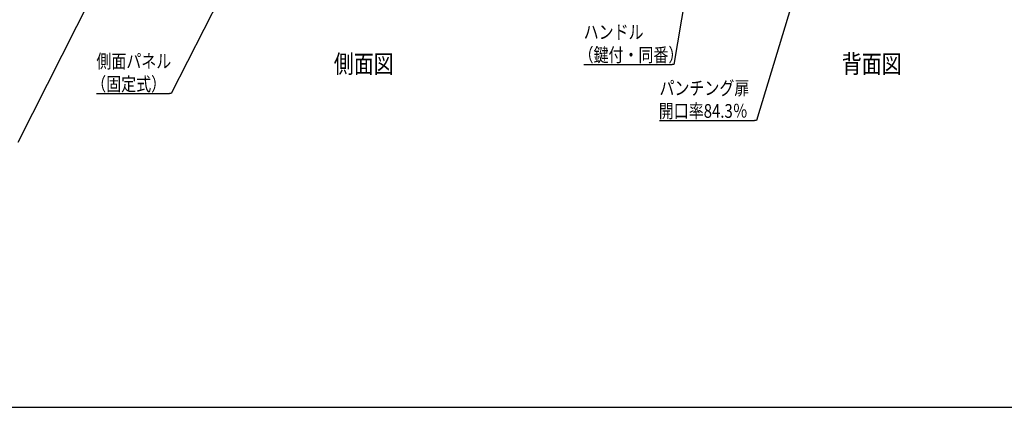
# Model space of a CAD drawing. Extents: x -84828 to -76428, y -65953 to -60013.
# Drawn here: x -82684 to -79777, y -65753 to -64608 of the extents above; entities that cross this region are included whole.
import ezdxf

# ---------------------------------------------------------------- set-up
doc = ezdxf.new("R2010")
doc.units = 0
doc.header["$LTSCALE"] = 0.1
doc.layers.get('0').update_dxf_attribs({"linetype": 'CONTINUOUS'})
doc.styles.add('y-1', font='romans.shx', dxfattribs={"width": 0.8, "height": 2.7, "bigfont": 'BIGFONT.shx'})
doc.styles.add('y-20', font='romans.shx', dxfattribs={"width": 0.8, "height": 54, "bigfont": 'BIGFONT.shx'})

msp = doc.modelspace()

# ---------------------------------------------------------------- linework, layer by layer
at = {"lineweight": -2}
for p, q in [((-80564.6, -63609.1), (-80752.6, -64740.5)), ((-82312.3, -64222.6), (-82689.7, -64970.7)), ((-82036.3, -64432.4), (-82236.9, -64826.6)), ((-80380.1, -64482.8), (-80509.3, -64906.1)), ((-81019.1, -64740.5), (-80758, -64740.5)), ((-80752.6, -64740.5), (-80758, -64740.5)), ((-82458, -64826.6), (-82242.3, -64826.6)), ((-82236.9, -64826.6), (-82242.3, -64826.6)), ((-80795.3, -64906.1), (-80514.7, -64906.1)), ((-80509.3, -64906.1), (-80514.7, -64906.1))]:
    msp.add_line(p, q, dxfattribs=at)
msp.add_line((-84327.6, -65753), (-76627.6, -65753))

# ---------------------------------------------------------------- texts
at = {"width": 0.8}
for s, height, style, p in [('ハンドル', 40.5, 'y-1', (-81019.1, -64664.9)), ('（鍵付・同番）', 40.5, 'y-1', (-81034.2, -64732.4)), ('側面パネル', 40.5, 'y-1', (-82458, -64751)), ('%%U側面図', 54, 'y-20', (-81757, -64765.7)), ('%%U背面図', 54, 'y-20', (-80257, -64765.7)), ('（固定式）', 40.5, 'y-1', (-82473.2, -64818.5)), ('パンチング扉', 40.5, 'y-1', (-80795.3, -64830.5)), ('開口率84.3％', 40.5, 'y-1', (-80797.4, -64898))]:
    msp.add_text(s, height=height, dxfattribs=dict(at, style=style)).set_placement(p)

doc.saveas('drawing.dxf')
